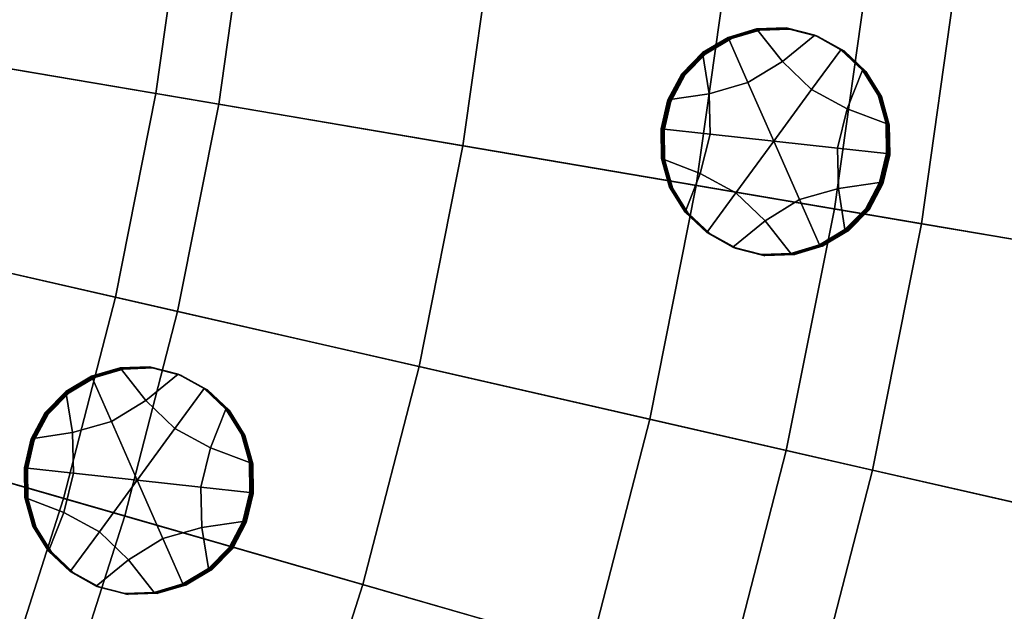
# Model space of a CAD drawing. Extents: x -8.9 to 8.9, y -8.9 to 8.9.
# Drawn here: x 5.6 to 7.2, y -1.8 to -0.9 of the extents above; entities that cross this region are included whole.
import ezdxf

# ---------------------------------------------------------------- set-up
doc = ezdxf.new("R2010")
doc.units = 0

msp = doc.modelspace()

# ---------------------------------------------------------------- linework, layer by layer
for points in [[(4.5769, -0.5157, 4.0613), (4.5408, -0.7715, 4.0613), (5.8428, -0.9927, 3.9601), (5.8892, -0.6636, 3.9601)], [(5.5816, -0.6289, 0.2348), (5.9905, -0.675, 0.2755), (5.9433, -1.0098, 0.2755), (5.5375, -0.9409, 0.2348)], [(5.8892, -0.6636, 3.9601), (5.8428, -0.9927, 3.9601), (6.9289, -1.1773, 3.8757), (6.984, -0.7869, 3.8757)], [(5.9905, -0.675, 0.2755), (6.3847, -0.7194, 0.3179), (6.3343, -1.0763, 0.3179), (5.9433, -1.0098, 0.2755)], [(6.7612, -0.7618, 0.3625), (6.7079, -1.1397, 0.3625), (6.3343, -1.0763, 0.3179), (6.3847, -0.7194, 0.3179)], [(4.5408, -0.7715, 4.0613), (4.4905, -1.0249, 4.0613), (5.778, -1.3188, 3.9601), (5.8428, -0.9927, 3.9601)], [(7.1246, -0.8027, 0.4087), (7.0684, -1.201, 0.4087), (6.7079, -1.1397, 0.3625), (6.7612, -0.7618, 0.3625)], [(7.6447, -0.8614, 3.8247), (6.984, -0.7869, 3.8757), (6.9289, -1.1773, 3.8757), (7.5844, -1.2887, 3.8247)], [(7.1246, -0.8027, 0.4087), (7.4791, -0.8427, 0.456), (7.4201, -1.2607, 0.456), (7.0684, -1.201, 0.4087)], [(6.7601, -0.9032, 0.3348), (6.8058, -0.8895, 0.3345), (6.8045, -0.889, 0.1658), (6.7588, -0.9027, 0.1662)], [(6.7906, -0.975, 0.1657), (6.7588, -0.9027, 0.1662), (6.8045, -0.889, 0.1658), (6.8459, -0.9411, 0.1654)], [(6.7614, -0.9037, 0.5035), (6.8071, -0.89, 0.5032), (6.8058, -0.8895, 0.3345), (6.7601, -0.9032, 0.3348)], [(6.7614, -0.9037, 0.5035), (6.7628, -0.9042, 0.6721), (6.8084, -0.8905, 0.6718), (6.8071, -0.89, 0.5032)], [(6.7628, -0.9042, 0.6721), (6.7641, -0.9047, 0.8408), (6.8098, -0.891, 0.8405), (6.8084, -0.8905, 0.6718)], [(6.8058, -0.8895, 0.3345), (6.8531, -0.8879, 0.3341), (6.8517, -0.8873, 0.1655), (6.8045, -0.889, 0.1658)], [(6.8459, -0.9411, 0.1654), (6.8045, -0.889, 0.1658), (6.8517, -0.8873, 0.1655), (6.8976, -0.8992, 0.1651)], [(6.8071, -0.89, 0.5032), (6.8544, -0.8884, 0.5028), (6.8531, -0.8879, 0.3341), (6.8058, -0.8895, 0.3345)], [(6.8071, -0.89, 0.5032), (6.8084, -0.8905, 0.6718), (6.8557, -0.8889, 0.6715), (6.8544, -0.8884, 0.5028)], [(6.8084, -0.8905, 0.6718), (6.8098, -0.891, 0.8405), (6.8571, -0.8894, 0.8401), (6.8557, -0.8889, 0.6715)], [(6.8989, -0.8997, 0.3337), (6.8976, -0.8992, 0.1651), (6.8517, -0.8873, 0.1655), (6.8531, -0.8879, 0.3341)], [(6.9002, -0.9002, 0.5024), (6.8989, -0.8997, 0.3337), (6.8531, -0.8879, 0.3341), (6.8544, -0.8884, 0.5028)], [(6.9002, -0.9002, 0.5024), (6.8544, -0.8884, 0.5028), (6.8557, -0.8889, 0.6715), (6.9016, -0.9007, 0.6711)], [(6.9016, -0.9007, 0.6711), (6.8557, -0.8889, 0.6715), (6.8571, -0.8894, 0.8401), (6.9029, -0.9012, 0.8397)], [(6.7601, -0.9032, 0.3348), (6.7588, -0.9027, 0.1662), (6.7178, -0.9271, 0.1664), (6.7192, -0.9276, 0.3351)], [(6.7906, -0.975, 0.1657), (6.7283, -0.9928, 0.1661), (6.7178, -0.9271, 0.1664), (6.7588, -0.9027, 0.1662)], [(6.7614, -0.9037, 0.5035), (6.7601, -0.9032, 0.3348), (6.7192, -0.9276, 0.3351), (6.7205, -0.9281, 0.5037)], [(6.7614, -0.9037, 0.5035), (6.7205, -0.9281, 0.5037), (6.7218, -0.9286, 0.6724), (6.7628, -0.9042, 0.6721)], [(6.7628, -0.9042, 0.6721), (6.7218, -0.9286, 0.6724), (6.7232, -0.9291, 0.841), (6.7641, -0.9047, 0.8408)], [(6.8925, -0.9862, 0.1649), (6.8459, -0.9411, 0.1654), (6.8976, -0.8992, 0.1651), (6.9392, -0.9224, 0.1647)], [(6.9405, -0.9229, 0.3333), (6.9392, -0.9224, 0.1647), (6.8976, -0.8992, 0.1651), (6.8989, -0.8997, 0.3337)], [(6.9418, -0.9234, 0.502), (6.9405, -0.9229, 0.3333), (6.8989, -0.8997, 0.3337), (6.9002, -0.9002, 0.5024)], [(6.9418, -0.9234, 0.502), (6.9002, -0.9002, 0.5024), (6.9016, -0.9007, 0.6711), (6.9432, -0.9239, 0.6707)], [(6.9432, -0.9239, 0.6707), (6.9016, -0.9007, 0.6711), (6.9029, -0.9012, 0.8397), (6.9445, -0.9244, 0.8393)], [(6.7283, -0.9928, 0.1661), (6.6624, -1.0026, 0.1666), (6.6847, -0.9609, 0.1666), (6.7178, -0.9271, 0.1664)], [(6.7192, -0.9276, 0.3351), (6.7178, -0.9271, 0.1664), (6.6847, -0.9609, 0.1666), (6.686, -0.9614, 0.3352)], [(6.7205, -0.9281, 0.5037), (6.7192, -0.9276, 0.3351), (6.686, -0.9614, 0.3352), (6.6874, -0.9619, 0.5039)], [(6.7205, -0.9281, 0.5037), (6.6874, -0.9619, 0.5039), (6.6887, -0.9624, 0.6726), (6.7218, -0.9286, 0.6724)], [(6.7218, -0.9286, 0.6724), (6.6887, -0.9624, 0.6726), (6.69, -0.9629, 0.8412), (6.7232, -0.9291, 0.841)], [(6.8925, -0.9862, 0.1649), (6.9392, -0.9224, 0.1647), (6.9739, -0.9551, 0.1643), (6.9494, -1.017, 0.1643)], [(6.9405, -0.9229, 0.3333), (6.9752, -0.9556, 0.333), (6.9739, -0.9551, 0.1643), (6.9392, -0.9224, 0.1647)], [(6.9418, -0.9234, 0.502), (6.9766, -0.9561, 0.5016), (6.9752, -0.9556, 0.333), (6.9405, -0.9229, 0.3333)], [(6.9418, -0.9234, 0.502), (6.9432, -0.9239, 0.6707), (6.9779, -0.9566, 0.6703), (6.9766, -0.9561, 0.5016)], [(6.9432, -0.9239, 0.6707), (6.9445, -0.9244, 0.8393), (6.9792, -0.9571, 0.8389), (6.9779, -0.9566, 0.6703)], [(5.5375, -0.9409, 0.2348), (5.9433, -1.0098, 0.2755), (5.8773, -1.3415, 0.2755), (5.4761, -1.2499, 0.2348)], [(6.8319, -1.0688, 0.1651), (6.7906, -0.975, 0.1657), (6.8459, -0.9411, 0.1654), (6.8925, -0.9862, 0.1649)], [(6.6638, -1.0031, 0.3353), (6.686, -0.9614, 0.3352), (6.6847, -0.9609, 0.1666), (6.6624, -1.0026, 0.1666)], [(6.6651, -1.0036, 0.5039), (6.6874, -0.9619, 0.5039), (6.686, -0.9614, 0.3352), (6.6638, -1.0031, 0.3353)], [(6.9494, -1.017, 0.1643), (6.9739, -0.9551, 0.1643), (6.9989, -0.9953, 0.164), (7.0116, -1.0408, 0.1637)], [(6.9752, -0.9556, 0.333), (7.0003, -0.9958, 0.3326), (6.9989, -0.9953, 0.164), (6.9739, -0.9551, 0.1643)], [(6.9766, -0.9561, 0.5016), (7.0016, -0.9963, 0.5013), (7.0003, -0.9958, 0.3326), (6.9752, -0.9556, 0.333)], [(6.9766, -0.9561, 0.5016), (6.9779, -0.9566, 0.6703), (7.0029, -0.9968, 0.67), (7.0016, -0.9963, 0.5013)], [(6.9779, -0.9566, 0.6703), (6.9792, -0.9571, 0.8389), (7.0043, -0.9973, 0.8386), (7.0029, -0.9968, 0.67)], [(6.6651, -1.0036, 0.5039), (6.6664, -1.0042, 0.6726), (6.6887, -0.9624, 0.6726), (6.6874, -0.9619, 0.5039)], [(6.6664, -1.0042, 0.6726), (6.6678, -1.0047, 0.8413), (6.69, -0.9629, 0.8412), (6.6887, -0.9624, 0.6726)], [(6.8319, -1.0688, 0.1651), (6.73, -1.0576, 0.1659), (6.7283, -0.9928, 0.1661), (6.7906, -0.975, 0.1657)], [(5.8428, -0.9927, 3.9601), (5.778, -1.3188, 3.9601), (6.852, -1.5639, 3.8757), (6.9289, -1.1773, 3.8757)], [(6.73, -1.0576, 0.1659), (6.6515, -1.049, 0.1666), (6.6624, -1.0026, 0.1666), (6.7283, -0.9928, 0.1661)], [(6.8319, -1.0688, 0.1651), (6.8925, -0.9862, 0.1649), (6.9494, -1.017, 0.1643), (6.9337, -1.0799, 0.1642)], [(6.6528, -1.0495, 0.3352), (6.6638, -1.0031, 0.3353), (6.6624, -1.0026, 0.1666), (6.6515, -1.049, 0.1666)], [(6.6541, -1.0501, 0.5039), (6.6651, -1.0036, 0.5039), (6.6638, -1.0031, 0.3353), (6.6528, -1.0495, 0.3352)], [(6.6541, -1.0501, 0.5039), (6.6555, -1.0506, 0.6725), (6.6664, -1.0042, 0.6726), (6.6651, -1.0036, 0.5039)], [(6.6555, -1.0506, 0.6725), (6.6568, -1.0511, 0.8412), (6.6678, -1.0047, 0.8413), (6.6664, -1.0042, 0.6726)], [(7.0129, -1.0414, 0.3324), (7.0116, -1.0408, 0.1637), (6.9989, -0.9953, 0.164), (7.0003, -0.9958, 0.3326)], [(7.0143, -1.0419, 0.5011), (7.0129, -1.0414, 0.3324), (7.0003, -0.9958, 0.3326), (7.0016, -0.9963, 0.5013)], [(7.0143, -1.0419, 0.5011), (7.0016, -0.9963, 0.5013), (7.0029, -0.9968, 0.67), (7.0156, -1.0424, 0.6697)], [(7.0156, -1.0424, 0.6697), (7.0029, -0.9968, 0.67), (7.0043, -0.9973, 0.8386), (7.0169, -1.0429, 0.8384)], [(5.9433, -1.0098, 0.2755), (6.3343, -1.0763, 0.3179), (6.2641, -1.4297, 0.3179), (5.8773, -1.3415, 0.2755)], [(6.9337, -1.0799, 0.1642), (6.9494, -1.017, 0.1643), (7.0116, -1.0408, 0.1637), (7.0123, -1.0885, 0.1636)], [(4.4259, -1.2751, 4.0613), (5.6949, -1.6407, 3.9601), (5.778, -1.3188, 3.9601), (4.4905, -1.0249, 4.0613)], [(6.6528, -1.0495, 0.3352), (6.6515, -1.049, 0.1666), (6.6522, -1.0967, 0.1664), (6.6535, -1.0972, 0.3351)], [(6.73, -1.0576, 0.1659), (6.7143, -1.1205, 0.1659), (6.6522, -1.0967, 0.1664), (6.6515, -1.049, 0.1666)], [(6.6541, -1.0501, 0.5039), (6.6528, -1.0495, 0.3352), (6.6535, -1.0972, 0.3351), (6.6548, -1.0977, 0.5037)], [(6.6541, -1.0501, 0.5039), (6.6548, -1.0977, 0.5037), (6.6561, -1.0982, 0.6724), (6.6555, -1.0506, 0.6725)], [(6.6555, -1.0506, 0.6725), (6.6561, -1.0982, 0.6724), (6.6575, -1.0987, 0.8411), (6.6568, -1.0511, 0.8412)], [(7.0136, -1.089, 0.3323), (7.0123, -1.0885, 0.1636), (7.0116, -1.0408, 0.1637), (7.0129, -1.0414, 0.3324)], [(7.0149, -1.0895, 0.5009), (7.0136, -1.089, 0.3323), (7.0129, -1.0414, 0.3324), (7.0143, -1.0419, 0.5011)], [(7.0149, -1.0895, 0.5009), (7.0143, -1.0419, 0.5011), (7.0156, -1.0424, 0.6697), (7.0163, -1.09, 0.6696)], [(7.0163, -1.09, 0.6696), (7.0156, -1.0424, 0.6697), (7.0169, -1.0429, 0.8384), (7.0176, -1.0906, 0.8382)], [(6.8319, -1.0688, 0.1651), (6.7713, -1.1514, 0.1653), (6.7143, -1.1205, 0.1659), (6.73, -1.0576, 0.1659)], [(6.8319, -1.0688, 0.1651), (6.8731, -1.1625, 0.1645), (6.8179, -1.1965, 0.1648), (6.7713, -1.1514, 0.1653)], [(6.8319, -1.0688, 0.1651), (6.9337, -1.0799, 0.1642), (6.9355, -1.1447, 0.164), (6.8731, -1.1625, 0.1645)], [(6.7079, -1.1397, 0.3625), (6.6335, -1.5141, 0.3625), (6.2641, -1.4297, 0.3179), (6.3343, -1.0763, 0.3179)], [(6.9337, -1.0799, 0.1642), (7.0123, -1.0885, 0.1636), (7.0013, -1.1349, 0.1635), (6.9355, -1.1447, 0.164)], [(6.6535, -1.0972, 0.3351), (6.6522, -1.0967, 0.1664), (6.6648, -1.1423, 0.1662), (6.6662, -1.1428, 0.3348)], [(6.7143, -1.1205, 0.1659), (6.6899, -1.1824, 0.1659), (6.6648, -1.1423, 0.1662), (6.6522, -1.0967, 0.1664)], [(6.6548, -1.0977, 0.5037), (6.6535, -1.0972, 0.3351), (6.6662, -1.1428, 0.3348), (6.6675, -1.1433, 0.5035)], [(6.6548, -1.0977, 0.5037), (6.6675, -1.1433, 0.5035), (6.6688, -1.1438, 0.6722), (6.6561, -1.0982, 0.6724)], [(6.6561, -1.0982, 0.6724), (6.6688, -1.1438, 0.6722), (6.6702, -1.1443, 0.8408), (6.6575, -1.0987, 0.8411)], [(7.0136, -1.089, 0.3323), (7.0026, -1.1354, 0.3322), (7.0013, -1.1349, 0.1635), (7.0123, -1.0885, 0.1636)], [(7.0149, -1.0895, 0.5009), (7.004, -1.1359, 0.5009), (7.0026, -1.1354, 0.3322), (7.0136, -1.089, 0.3323)], [(7.0149, -1.0895, 0.5009), (7.0163, -1.09, 0.6696), (7.0053, -1.1364, 0.6695), (7.004, -1.1359, 0.5009)], [(7.0163, -1.09, 0.6696), (7.0176, -1.0906, 0.8382), (7.0066, -1.137, 0.8382), (7.0053, -1.1364, 0.6695)], [(6.7713, -1.1514, 0.1653), (6.7246, -1.2151, 0.1655), (6.6899, -1.1824, 0.1659), (6.7143, -1.1205, 0.1659)], [(6.9355, -1.1447, 0.164), (7.0013, -1.1349, 0.1635), (6.9791, -1.1767, 0.1636), (6.9459, -1.2105, 0.1638)], [(7.0026, -1.1354, 0.3322), (6.9804, -1.1772, 0.3323), (6.9791, -1.1767, 0.1636), (7.0013, -1.1349, 0.1635)], [(7.0684, -1.201, 0.4087), (6.99, -1.5954, 0.4087), (6.6335, -1.5141, 0.3625), (6.7079, -1.1397, 0.3625)], [(6.6912, -1.183, 0.3345), (6.6662, -1.1428, 0.3348), (6.6648, -1.1423, 0.1662), (6.6899, -1.1824, 0.1659)], [(6.6925, -1.1835, 0.5032), (6.6675, -1.1433, 0.5035), (6.6662, -1.1428, 0.3348), (6.6912, -1.183, 0.3345)], [(6.6925, -1.1835, 0.5032), (6.6939, -1.184, 0.6718), (6.6688, -1.1438, 0.6722), (6.6675, -1.1433, 0.5035)], [(6.6939, -1.184, 0.6718), (6.6952, -1.1845, 0.8405), (6.6702, -1.1443, 0.8408), (6.6688, -1.1438, 0.6722)], [(6.8731, -1.1625, 0.1645), (6.9355, -1.1447, 0.164), (6.9459, -1.2105, 0.1638), (6.905, -1.2349, 0.164)], [(7.004, -1.1359, 0.5009), (6.9817, -1.1777, 0.5009), (6.9804, -1.1772, 0.3323), (7.0026, -1.1354, 0.3322)], [(7.004, -1.1359, 0.5009), (7.0053, -1.1364, 0.6695), (6.9831, -1.1782, 0.6696), (6.9817, -1.1777, 0.5009)], [(7.0053, -1.1364, 0.6695), (7.0066, -1.137, 0.8382), (6.9844, -1.1787, 0.8382), (6.9831, -1.1782, 0.6696)], [(6.7713, -1.1514, 0.1653), (6.8179, -1.1965, 0.1648), (6.7662, -1.2384, 0.1651), (6.7246, -1.2151, 0.1655)], [(6.8731, -1.1625, 0.1645), (6.905, -1.2349, 0.164), (6.8593, -1.2486, 0.1643), (6.8179, -1.1965, 0.1648)], [(7.5844, -1.2887, 3.8247), (6.9289, -1.1773, 3.8757), (6.852, -1.5639, 3.8757), (7.5003, -1.7119, 3.8247)], [(6.9473, -1.211, 0.3324), (6.9459, -1.2105, 0.1638), (6.9791, -1.1767, 0.1636), (6.9804, -1.1772, 0.3323)], [(6.9486, -1.2115, 0.5011), (6.9473, -1.211, 0.3324), (6.9804, -1.1772, 0.3323), (6.9817, -1.1777, 0.5009)], [(6.9486, -1.2115, 0.5011), (6.9817, -1.1777, 0.5009), (6.9831, -1.1782, 0.6696), (6.9499, -1.212, 0.6697)], [(6.9499, -1.212, 0.6697), (6.9831, -1.1782, 0.6696), (6.9844, -1.1787, 0.8382), (6.9513, -1.2125, 0.8384)], [(6.7259, -1.2157, 0.3342), (6.6912, -1.183, 0.3345), (6.6899, -1.1824, 0.1659), (6.7246, -1.2151, 0.1655)], [(6.7272, -1.2162, 0.5028), (6.6925, -1.1835, 0.5032), (6.6912, -1.183, 0.3345), (6.7259, -1.2157, 0.3342)], [(6.7272, -1.2162, 0.5028), (6.7286, -1.2167, 0.6715), (6.6939, -1.184, 0.6718), (6.6925, -1.1835, 0.5032)], [(6.7286, -1.2167, 0.6715), (6.7299, -1.2172, 0.8401), (6.6952, -1.1845, 0.8405), (6.6939, -1.184, 0.6718)], [(6.8179, -1.1965, 0.1648), (6.8593, -1.2486, 0.1643), (6.812, -1.2502, 0.1647), (6.7662, -1.2384, 0.1651)], [(6.9063, -1.2354, 0.3327), (6.905, -1.2349, 0.164), (6.9459, -1.2105, 0.1638), (6.9473, -1.211, 0.3324)], [(6.9076, -1.2359, 0.5013), (6.9063, -1.2354, 0.3327), (6.9473, -1.211, 0.3324), (6.9486, -1.2115, 0.5011)], [(6.9076, -1.2359, 0.5013), (6.9486, -1.2115, 0.5011), (6.9499, -1.212, 0.6697), (6.909, -1.2364, 0.67)], [(6.909, -1.2364, 0.67), (6.9499, -1.212, 0.6697), (6.9513, -1.2125, 0.8384), (6.9103, -1.2369, 0.8386)], [(7.0684, -1.201, 0.4087), (7.4201, -1.2607, 0.456), (7.3378, -1.6748, 0.456), (6.99, -1.5954, 0.4087)], [(6.7259, -1.2157, 0.3342), (6.7246, -1.2151, 0.1655), (6.7662, -1.2384, 0.1651), (6.7675, -1.2389, 0.3338)], [(6.7272, -1.2162, 0.5028), (6.7259, -1.2157, 0.3342), (6.7675, -1.2389, 0.3338), (6.7689, -1.2394, 0.5024)], [(6.7272, -1.2162, 0.5028), (6.7689, -1.2394, 0.5024), (6.7702, -1.2399, 0.6711), (6.7286, -1.2167, 0.6715)], [(6.7286, -1.2167, 0.6715), (6.7702, -1.2399, 0.6711), (6.7715, -1.2404, 0.8397), (6.7299, -1.2172, 0.8401)], [(6.7675, -1.2389, 0.3338), (6.7662, -1.2384, 0.1651), (6.812, -1.2502, 0.1647), (6.8134, -1.2507, 0.3334)], [(6.7689, -1.2394, 0.5024), (6.7675, -1.2389, 0.3338), (6.8134, -1.2507, 0.3334), (6.8147, -1.2512, 0.502)], [(6.7689, -1.2394, 0.5024), (6.8147, -1.2512, 0.502), (6.816, -1.2517, 0.6707), (6.7702, -1.2399, 0.6711)], [(6.7702, -1.2399, 0.6711), (6.816, -1.2517, 0.6707), (6.8174, -1.2522, 0.8393), (6.7715, -1.2404, 0.8397)], [(6.9063, -1.2354, 0.3327), (6.8606, -1.2491, 0.333), (6.8593, -1.2486, 0.1643), (6.905, -1.2349, 0.164)], [(6.9076, -1.2359, 0.5013), (6.862, -1.2496, 0.5016), (6.8606, -1.2491, 0.333), (6.9063, -1.2354, 0.3327)], [(6.9076, -1.2359, 0.5013), (6.909, -1.2364, 0.67), (6.8633, -1.2501, 0.6703), (6.862, -1.2496, 0.5016)], [(6.909, -1.2364, 0.67), (6.9103, -1.2369, 0.8386), (6.8646, -1.2506, 0.839), (6.8633, -1.2501, 0.6703)], [(5.3974, -1.555, 0.2348), (5.4761, -1.2499, 0.2348), (5.8773, -1.3415, 0.2755), (5.7928, -1.6689, 0.2755)], [(6.8606, -1.2491, 0.333), (6.8134, -1.2507, 0.3334), (6.812, -1.2502, 0.1647), (6.8593, -1.2486, 0.1643)], [(6.862, -1.2496, 0.5016), (6.8147, -1.2512, 0.502), (6.8134, -1.2507, 0.3334), (6.8606, -1.2491, 0.333)], [(6.862, -1.2496, 0.5016), (6.8633, -1.2501, 0.6703), (6.816, -1.2517, 0.6707), (6.8147, -1.2512, 0.502)], [(6.8633, -1.2501, 0.6703), (6.8646, -1.2506, 0.839), (6.8174, -1.2522, 0.8393), (6.816, -1.2517, 0.6707)], [(4.3474, -1.5212, 4.0613), (5.5939, -1.9574, 3.9601), (5.6949, -1.6407, 3.9601), (4.4259, -1.2751, 4.0613)], [(5.6949, -1.6407, 3.9601), (6.7535, -1.9457, 3.8757), (6.852, -1.5639, 3.8757), (5.778, -1.3188, 3.9601)], [(5.7928, -1.6689, 0.2755), (5.8773, -1.3415, 0.2755), (6.2641, -1.4297, 0.3179), (6.174, -1.7787, 0.3179)], [(5.7409, -1.4458, 0.2339), (5.7865, -1.4321, 0.2336), (5.7852, -1.4316, 0.0649), (5.7395, -1.4453, 0.0652)], [(5.7714, -1.5177, 0.0648), (5.7395, -1.4453, 0.0652), (5.7852, -1.4316, 0.0649), (5.8266, -1.4838, 0.0644)], [(5.7422, -1.4464, 0.4026), (5.7879, -1.4327, 0.4022), (5.7865, -1.4321, 0.2336), (5.7409, -1.4458, 0.2339)], [(5.7422, -1.4464, 0.4026), (5.7435, -1.4469, 0.5712), (5.7892, -1.4332, 0.5709), (5.7879, -1.4327, 0.4022)], [(5.7435, -1.4469, 0.5712), (5.7449, -1.4474, 0.7399), (5.7905, -1.4337, 0.7396), (5.7892, -1.4332, 0.5709)], [(5.7865, -1.4321, 0.2336), (5.8338, -1.4305, 0.2332), (5.8325, -1.43, 0.0646), (5.7852, -1.4316, 0.0649)], [(5.8266, -1.4838, 0.0644), (5.7852, -1.4316, 0.0649), (5.8325, -1.43, 0.0646), (5.8783, -1.4418, 0.0642)], [(5.7879, -1.4327, 0.4022), (5.8352, -1.431, 0.4019), (5.8338, -1.4305, 0.2332), (5.7865, -1.4321, 0.2336)], [(5.7879, -1.4327, 0.4022), (5.7892, -1.4332, 0.5709), (5.8365, -1.4315, 0.5705), (5.8352, -1.431, 0.4019)], [(5.7892, -1.4332, 0.5709), (5.7905, -1.4337, 0.7396), (5.8378, -1.432, 0.7392), (5.8365, -1.4315, 0.5705)], [(5.8796, -1.4423, 0.2328), (5.8783, -1.4418, 0.0642), (5.8325, -1.43, 0.0646), (5.8338, -1.4305, 0.2332)], [(5.881, -1.4428, 0.4015), (5.8796, -1.4423, 0.2328), (5.8338, -1.4305, 0.2332), (5.8352, -1.431, 0.4019)], [(5.881, -1.4428, 0.4015), (5.8352, -1.431, 0.4019), (5.8365, -1.4315, 0.5705), (5.8823, -1.4433, 0.5701)], [(5.8823, -1.4433, 0.5701), (5.8365, -1.4315, 0.5705), (5.8378, -1.432, 0.7392), (5.8836, -1.4439, 0.7388)], [(6.5381, -1.8836, 0.3625), (6.174, -1.7787, 0.3179), (6.2641, -1.4297, 0.3179), (6.6335, -1.5141, 0.3625)], [(5.7409, -1.4458, 0.2339), (5.7395, -1.4453, 0.0652), (5.6986, -1.4698, 0.0655), (5.6999, -1.4703, 0.2342)], [(5.7714, -1.5177, 0.0648), (5.709, -1.5355, 0.0652), (5.6986, -1.4698, 0.0655), (5.7395, -1.4453, 0.0652)], [(5.7422, -1.4464, 0.4026), (5.7409, -1.4458, 0.2339), (5.6999, -1.4703, 0.2342), (5.7012, -1.4708, 0.4028)], [(5.7422, -1.4464, 0.4026), (5.7012, -1.4708, 0.4028), (5.7026, -1.4713, 0.5715), (5.7435, -1.4469, 0.5712)], [(5.7435, -1.4469, 0.5712), (5.7026, -1.4713, 0.5715), (5.7039, -1.4718, 0.7401), (5.7449, -1.4474, 0.7399)], [(5.8732, -1.5288, 0.0639), (5.8266, -1.4838, 0.0644), (5.8783, -1.4418, 0.0642), (5.9199, -1.4651, 0.0638)], [(5.9213, -1.4656, 0.2324), (5.9199, -1.4651, 0.0638), (5.8783, -1.4418, 0.0642), (5.8796, -1.4423, 0.2328)], [(5.9226, -1.4661, 0.4011), (5.9213, -1.4656, 0.2324), (5.8796, -1.4423, 0.2328), (5.881, -1.4428, 0.4015)], [(5.9226, -1.4661, 0.4011), (5.881, -1.4428, 0.4015), (5.8823, -1.4433, 0.5701), (5.9239, -1.4666, 0.5697)], [(5.9239, -1.4666, 0.5697), (5.8823, -1.4433, 0.5701), (5.8836, -1.4439, 0.7388), (5.9253, -1.4671, 0.7384)], [(5.8732, -1.5288, 0.0639), (5.9199, -1.4651, 0.0638), (5.9546, -1.4978, 0.0634), (5.9302, -1.5597, 0.0634)], [(5.9213, -1.4656, 0.2324), (5.956, -1.4983, 0.232), (5.9546, -1.4978, 0.0634), (5.9199, -1.4651, 0.0638)], [(5.9226, -1.4661, 0.4011), (5.9573, -1.4988, 0.4007), (5.956, -1.4983, 0.232), (5.9213, -1.4656, 0.2324)], [(5.709, -1.5355, 0.0652), (5.6432, -1.5453, 0.0657), (5.6654, -1.5035, 0.0657), (5.6986, -1.4698, 0.0655)], [(5.6999, -1.4703, 0.2342), (5.6986, -1.4698, 0.0655), (5.6654, -1.5035, 0.0657), (5.6668, -1.504, 0.2343)], [(5.7012, -1.4708, 0.4028), (5.6999, -1.4703, 0.2342), (5.6668, -1.504, 0.2343), (5.6681, -1.5045, 0.403)], [(5.7012, -1.4708, 0.4028), (5.6681, -1.5045, 0.403), (5.6694, -1.5051, 0.5716), (5.7026, -1.4713, 0.5715)], [(5.7026, -1.4713, 0.5715), (5.6694, -1.5051, 0.5716), (5.6708, -1.5056, 0.7403), (5.7039, -1.4718, 0.7401)], [(5.9226, -1.4661, 0.4011), (5.9239, -1.4666, 0.5697), (5.9586, -1.4993, 0.5694), (5.9573, -1.4988, 0.4007)], [(5.9239, -1.4666, 0.5697), (5.9253, -1.4671, 0.7384), (5.96, -1.4998, 0.738), (5.9586, -1.4993, 0.5694)], [(5.8126, -1.6114, 0.0642), (5.7714, -1.5177, 0.0648), (5.8266, -1.4838, 0.0644), (5.8732, -1.5288, 0.0639)], [(5.6445, -1.5458, 0.2344), (5.6668, -1.504, 0.2343), (5.6654, -1.5035, 0.0657), (5.6432, -1.5453, 0.0657)], [(5.6459, -1.5463, 0.403), (5.6681, -1.5045, 0.403), (5.6668, -1.504, 0.2343), (5.6445, -1.5458, 0.2344)], [(5.6459, -1.5463, 0.403), (5.6472, -1.5468, 0.5717), (5.6694, -1.5051, 0.5716), (5.6681, -1.5045, 0.403)], [(5.6472, -1.5468, 0.5717), (5.6485, -1.5473, 0.7403), (5.6708, -1.5056, 0.7403), (5.6694, -1.5051, 0.5716)], [(5.9302, -1.5597, 0.0634), (5.9546, -1.4978, 0.0634), (5.9797, -1.5379, 0.0631), (5.9924, -1.5835, 0.0628)], [(5.956, -1.4983, 0.232), (5.981, -1.5384, 0.2317), (5.9797, -1.5379, 0.0631), (5.9546, -1.4978, 0.0634)], [(5.9573, -1.4988, 0.4007), (5.9823, -1.5389, 0.4004), (5.981, -1.5384, 0.2317), (5.956, -1.4983, 0.232)], [(5.9573, -1.4988, 0.4007), (5.9586, -1.4993, 0.5694), (5.9837, -1.5394, 0.569), (5.9823, -1.5389, 0.4004)], [(5.9586, -1.4993, 0.5694), (5.96, -1.4998, 0.738), (5.985, -1.54, 0.7377), (5.9837, -1.5394, 0.569)], [(5.8126, -1.6114, 0.0642), (5.7108, -1.6003, 0.065), (5.709, -1.5355, 0.0652), (5.7714, -1.5177, 0.0648)], [(5.8126, -1.6114, 0.0642), (5.8732, -1.5288, 0.0639), (5.9302, -1.5597, 0.0634), (5.9145, -1.6226, 0.0633)], [(6.8895, -1.9848, 0.4087), (6.5381, -1.8836, 0.3625), (6.6335, -1.5141, 0.3625), (6.99, -1.5954, 0.4087)], [(5.7108, -1.6003, 0.065), (5.6322, -1.5917, 0.0657), (5.6432, -1.5453, 0.0657), (5.709, -1.5355, 0.0652)], [(5.9937, -1.584, 0.2315), (5.9924, -1.5835, 0.0628), (5.9797, -1.5379, 0.0631), (5.981, -1.5384, 0.2317)], [(5.995, -1.5845, 0.4002), (5.9937, -1.584, 0.2315), (5.981, -1.5384, 0.2317), (5.9823, -1.5389, 0.4004)], [(5.995, -1.5845, 0.4002), (5.9823, -1.5389, 0.4004), (5.9837, -1.5394, 0.569), (5.9964, -1.585, 0.5688)], [(5.9964, -1.585, 0.5688), (5.9837, -1.5394, 0.569), (5.985, -1.54, 0.7377), (5.9977, -1.5855, 0.7375)], [(5.3017, -1.8551, 0.2348), (5.3974, -1.555, 0.2348), (5.7928, -1.6689, 0.2755), (5.6901, -1.9911, 0.2755)], [(5.6336, -1.5922, 0.2343), (5.6445, -1.5458, 0.2344), (5.6432, -1.5453, 0.0657), (5.6322, -1.5917, 0.0657)], [(5.6349, -1.5927, 0.403), (5.6459, -1.5463, 0.403), (5.6445, -1.5458, 0.2344), (5.6336, -1.5922, 0.2343)], [(5.6349, -1.5927, 0.403), (5.6362, -1.5932, 0.5716), (5.6472, -1.5468, 0.5717), (5.6459, -1.5463, 0.403)], [(5.6362, -1.5932, 0.5716), (5.6376, -1.5937, 0.7403), (5.6485, -1.5473, 0.7403), (5.6472, -1.5468, 0.5717)], [(5.9145, -1.6226, 0.0633), (5.9302, -1.5597, 0.0634), (5.9924, -1.5835, 0.0628), (5.993, -1.6312, 0.0627)], [(7.3925, -2.1297, 3.8247), (7.5003, -1.7119, 3.8247), (6.852, -1.5639, 3.8757), (6.7535, -1.9457, 3.8757)], [(5.6336, -1.5922, 0.2343), (5.6322, -1.5917, 0.0657), (5.6329, -1.6394, 0.0655), (5.6342, -1.6399, 0.2342)], [(5.7108, -1.6003, 0.065), (5.6951, -1.6632, 0.0649), (5.6329, -1.6394, 0.0655), (5.6322, -1.5917, 0.0657)], [(5.9944, -1.6317, 0.2313), (5.993, -1.6312, 0.0627), (5.9924, -1.5835, 0.0628), (5.9937, -1.584, 0.2315)], [(5.9957, -1.6322, 0.4), (5.9944, -1.6317, 0.2313), (5.9937, -1.584, 0.2315), (5.995, -1.5845, 0.4002)], [(5.9957, -1.6322, 0.4), (5.995, -1.5845, 0.4002), (5.9964, -1.585, 0.5688), (5.997, -1.6327, 0.5687)], [(5.997, -1.6327, 0.5687), (5.9964, -1.585, 0.5688), (5.9977, -1.5855, 0.7375), (5.9984, -1.6332, 0.7373)], [(5.6349, -1.5927, 0.403), (5.6336, -1.5922, 0.2343), (5.6342, -1.6399, 0.2342), (5.6356, -1.6404, 0.4028)], [(5.6349, -1.5927, 0.403), (5.6356, -1.6404, 0.4028), (5.6369, -1.6409, 0.5715), (5.6362, -1.5932, 0.5716)], [(5.6362, -1.5932, 0.5716), (5.6369, -1.6409, 0.5715), (5.6382, -1.6414, 0.7401), (5.6376, -1.5937, 0.7403)], [(5.8126, -1.6114, 0.0642), (5.7521, -1.6941, 0.0644), (5.6951, -1.6632, 0.0649), (5.7108, -1.6003, 0.065)], [(6.8895, -1.9848, 0.4087), (6.99, -1.5954, 0.4087), (7.3378, -1.6748, 0.456), (7.2323, -2.0836, 0.456)], [(5.8126, -1.6114, 0.0642), (5.8539, -1.7052, 0.0636), (5.7987, -1.7391, 0.0639), (5.7521, -1.6941, 0.0644)], [(5.8126, -1.6114, 0.0642), (5.9145, -1.6226, 0.0633), (5.9162, -1.6874, 0.0631), (5.8539, -1.7052, 0.0636)], [(5.9145, -1.6226, 0.0633), (5.993, -1.6312, 0.0627), (5.9821, -1.6776, 0.0626), (5.9162, -1.6874, 0.0631)], [(5.6342, -1.6399, 0.2342), (5.6329, -1.6394, 0.0655), (5.6456, -1.685, 0.0653), (5.6469, -1.6855, 0.2339)], [(5.6951, -1.6632, 0.0649), (5.6706, -1.7251, 0.0649), (5.6456, -1.685, 0.0653), (5.6329, -1.6394, 0.0655)], [(5.9944, -1.6317, 0.2313), (5.9834, -1.6781, 0.2313), (5.9821, -1.6776, 0.0626), (5.993, -1.6312, 0.0627)], [(5.9957, -1.6322, 0.4), (5.9847, -1.6786, 0.3999), (5.9834, -1.6781, 0.2313), (5.9944, -1.6317, 0.2313)], [(5.9957, -1.6322, 0.4), (5.997, -1.6327, 0.5687), (5.9861, -1.6791, 0.5686), (5.9847, -1.6786, 0.3999)], [(5.997, -1.6327, 0.5687), (5.9984, -1.6332, 0.7373), (5.9874, -1.6796, 0.7373), (5.9861, -1.6791, 0.5686)], [(5.5939, -1.9574, 3.9601), (6.6338, -2.3213, 3.8757), (6.7535, -1.9457, 3.8757), (5.6949, -1.6407, 3.9601)], [(5.6356, -1.6404, 0.4028), (5.6342, -1.6399, 0.2342), (5.6469, -1.6855, 0.2339), (5.6482, -1.686, 0.4026)], [(5.6356, -1.6404, 0.4028), (5.6482, -1.686, 0.4026), (5.6496, -1.6865, 0.5712), (5.6369, -1.6409, 0.5715)], [(5.6369, -1.6409, 0.5715), (5.6496, -1.6865, 0.5712), (5.6509, -1.687, 0.7399), (5.6382, -1.6414, 0.7401)], [(5.7521, -1.6941, 0.0644), (5.7053, -1.7578, 0.0646), (5.6706, -1.7251, 0.0649), (5.6951, -1.6632, 0.0649)], [(5.6901, -1.9911, 0.2755), (5.7928, -1.6689, 0.2755), (6.174, -1.7787, 0.3179), (6.0645, -2.1221, 0.3179)], [(5.672, -1.7256, 0.2336), (5.6469, -1.6855, 0.2339), (5.6456, -1.685, 0.0653), (5.6706, -1.7251, 0.0649)], [(5.6733, -1.7261, 0.4023), (5.6482, -1.686, 0.4026), (5.6469, -1.6855, 0.2339), (5.672, -1.7256, 0.2336)], [(5.6733, -1.7261, 0.4023), (5.6746, -1.7266, 0.5709), (5.6496, -1.6865, 0.5712), (5.6482, -1.686, 0.4026)], [(5.6746, -1.7266, 0.5709), (5.676, -1.7271, 0.7396), (5.6509, -1.687, 0.7399), (5.6496, -1.6865, 0.5712)], [(5.9162, -1.6874, 0.0631), (5.9821, -1.6776, 0.0626), (5.9598, -1.7194, 0.0627), (5.9267, -1.7531, 0.0628)], [(5.9834, -1.6781, 0.2313), (5.9612, -1.7199, 0.2313), (5.9598, -1.7194, 0.0627), (5.9821, -1.6776, 0.0626)], [(5.9847, -1.6786, 0.3999), (5.9625, -1.7204, 0.4), (5.9612, -1.7199, 0.2313), (5.9834, -1.6781, 0.2313)], [(5.9847, -1.6786, 0.3999), (5.9861, -1.6791, 0.5686), (5.9638, -1.7209, 0.5687), (5.9625, -1.7204, 0.4)], [(5.9861, -1.6791, 0.5686), (5.9874, -1.6796, 0.7373), (5.9652, -1.7214, 0.7373), (5.9638, -1.7209, 0.5687)], [(5.7521, -1.6941, 0.0644), (5.7987, -1.7391, 0.0639), (5.7469, -1.7811, 0.0642), (5.7053, -1.7578, 0.0646)], [(5.8539, -1.7052, 0.0636), (5.9162, -1.6874, 0.0631), (5.9267, -1.7531, 0.0628), (5.8857, -1.7776, 0.0631)], [(5.8539, -1.7052, 0.0636), (5.8857, -1.7776, 0.0631), (5.8401, -1.7913, 0.0634), (5.7987, -1.7391, 0.0639)], [(5.7067, -1.7583, 0.2332), (5.672, -1.7256, 0.2336), (5.6706, -1.7251, 0.0649), (5.7053, -1.7578, 0.0646)], [(5.708, -1.7588, 0.4019), (5.6733, -1.7261, 0.4023), (5.672, -1.7256, 0.2336), (5.7067, -1.7583, 0.2332)], [(5.708, -1.7588, 0.4019), (5.7093, -1.7593, 0.5706), (5.6746, -1.7266, 0.5709), (5.6733, -1.7261, 0.4023)], [(5.7093, -1.7593, 0.5706), (5.7107, -1.7598, 0.7392), (5.676, -1.7271, 0.7396), (5.6746, -1.7266, 0.5709)], [(5.928, -1.7536, 0.2315), (5.9267, -1.7531, 0.0628), (5.9598, -1.7194, 0.0627), (5.9612, -1.7199, 0.2313)], [(5.9293, -1.7542, 0.4002), (5.928, -1.7536, 0.2315), (5.9612, -1.7199, 0.2313), (5.9625, -1.7204, 0.4)], [(5.9293, -1.7542, 0.4002), (5.9625, -1.7204, 0.4), (5.9638, -1.7209, 0.5687), (5.9307, -1.7547, 0.5688)], [(5.9307, -1.7547, 0.5688), (5.9638, -1.7209, 0.5687), (5.9652, -1.7214, 0.7373), (5.932, -1.7552, 0.7375)], [(5.7987, -1.7391, 0.0639), (5.8401, -1.7913, 0.0634), (5.7928, -1.7929, 0.0638), (5.7469, -1.7811, 0.0642)], [(5.7067, -1.7583, 0.2332), (5.7053, -1.7578, 0.0646), (5.7469, -1.7811, 0.0642), (5.7483, -1.7816, 0.2328)], [(5.708, -1.7588, 0.4019), (5.7067, -1.7583, 0.2332), (5.7483, -1.7816, 0.2328), (5.7496, -1.7821, 0.4015)], [(5.708, -1.7588, 0.4019), (5.7496, -1.7821, 0.4015), (5.7509, -1.7826, 0.5702), (5.7093, -1.7593, 0.5706)], [(5.7093, -1.7593, 0.5706), (5.7509, -1.7826, 0.5702), (5.7523, -1.7831, 0.7388), (5.7107, -1.7598, 0.7392)], [(5.8871, -1.7781, 0.2318), (5.8857, -1.7776, 0.0631), (5.9267, -1.7531, 0.0628), (5.928, -1.7536, 0.2315)], [(5.8884, -1.7786, 0.4004), (5.8871, -1.7781, 0.2318), (5.928, -1.7536, 0.2315), (5.9293, -1.7542, 0.4002)], [(5.8884, -1.7786, 0.4004), (5.9293, -1.7542, 0.4002), (5.9307, -1.7547, 0.5688), (5.8897, -1.7791, 0.5691)], [(5.8897, -1.7791, 0.5691), (5.9307, -1.7547, 0.5688), (5.932, -1.7552, 0.7375), (5.8911, -1.7796, 0.7377)], [(5.7483, -1.7816, 0.2328), (5.7469, -1.7811, 0.0642), (5.7928, -1.7929, 0.0638), (5.7941, -1.7934, 0.2324)], [(5.8871, -1.7781, 0.2318), (5.8414, -1.7918, 0.2321), (5.8401, -1.7913, 0.0634), (5.8857, -1.7776, 0.0631)], [(5.8884, -1.7786, 0.4004), (5.8427, -1.7923, 0.4007), (5.8414, -1.7918, 0.2321), (5.8871, -1.7781, 0.2318)], [(5.8884, -1.7786, 0.4004), (5.8897, -1.7791, 0.5691), (5.8441, -1.7928, 0.5694), (5.8427, -1.7923, 0.4007)], [(5.8897, -1.7791, 0.5691), (5.8911, -1.7796, 0.7377), (5.8454, -1.7933, 0.738), (5.8441, -1.7928, 0.5694)], [(6.4222, -2.2472, 0.3625), (6.0645, -2.1221, 0.3179), (6.174, -1.7787, 0.3179), (6.5381, -1.8836, 0.3625)], [(5.7496, -1.7821, 0.4015), (5.7483, -1.7816, 0.2328), (5.7941, -1.7934, 0.2324), (5.7954, -1.7939, 0.4011)], [(5.7496, -1.7821, 0.4015), (5.7954, -1.7939, 0.4011), (5.7968, -1.7944, 0.5698), (5.7509, -1.7826, 0.5702)], [(5.7509, -1.7826, 0.5702), (5.7968, -1.7944, 0.5698), (5.7981, -1.7949, 0.7384), (5.7523, -1.7831, 0.7388)], [(5.8414, -1.7918, 0.2321), (5.7941, -1.7934, 0.2324), (5.7928, -1.7929, 0.0638), (5.8401, -1.7913, 0.0634)], [(5.8427, -1.7923, 0.4007), (5.7954, -1.7939, 0.4011), (5.7941, -1.7934, 0.2324), (5.8414, -1.7918, 0.2321)], [(5.8427, -1.7923, 0.4007), (5.8441, -1.7928, 0.5694), (5.7968, -1.7944, 0.5698), (5.7954, -1.7939, 0.4011)], [(5.8441, -1.7928, 0.5694), (5.8454, -1.7933, 0.738), (5.7981, -1.7949, 0.7384), (5.7968, -1.7944, 0.5698)]]:
    msp.add_3dface(points)

doc.saveas('drawing.dxf')
